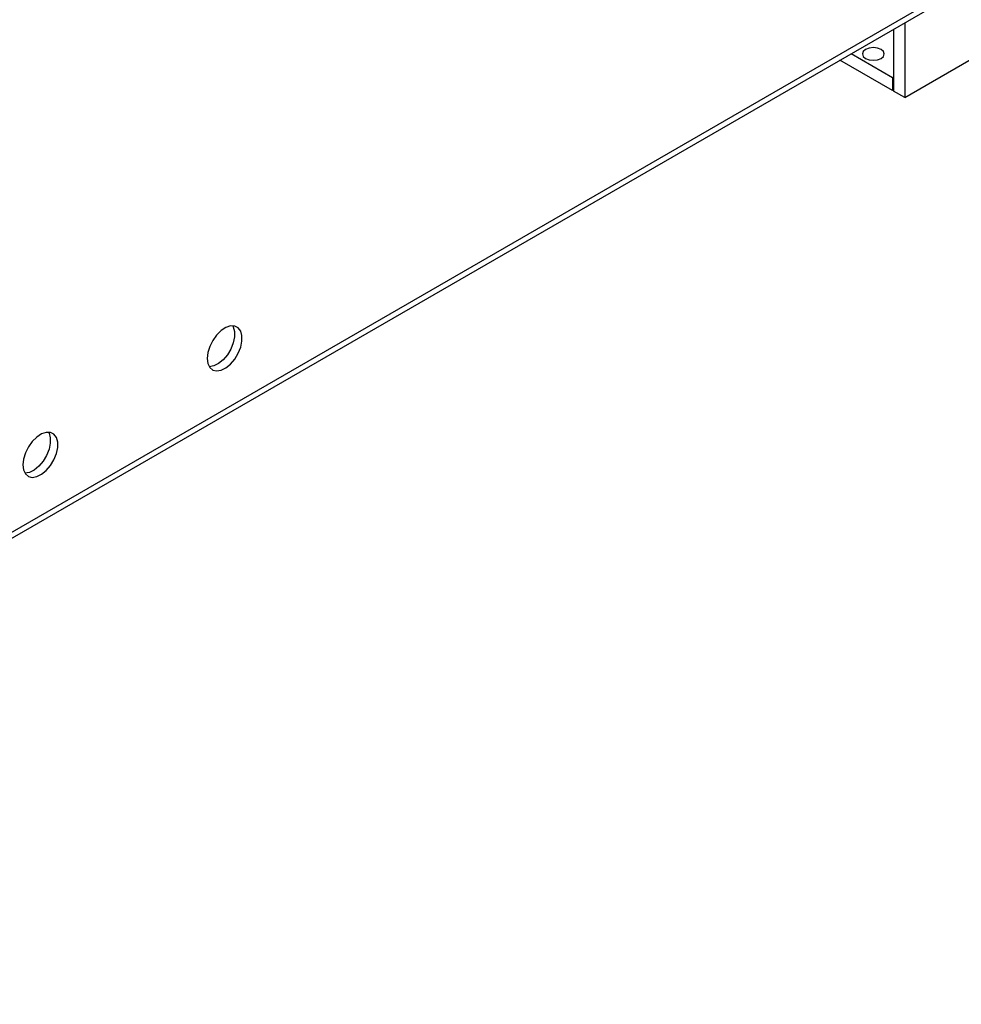
# Model space of a CAD drawing. Units: millimetres. Extents: x 3 to 9033, y 9 to 12780.
# Drawn here: x 3537 to 3718, y 1909 to 2098 of the extents above; entities that cross this region are included whole.
import ezdxf

# ---------------------------------------------------------------- set-up
doc = ezdxf.new("R2010")
doc.units = ezdxf.units.MM
doc.header["$LTSCALE"] = 43

msp = doc.modelspace()

# ---------------------------------------------------------------- linework, layer by layer
at = {"color": 8, "linetype": 'Continuous', "lineweight": 25}
msp.add_line((2564.12, 1439.108), (3812.164, 2159.588), dxfattribs=at)
at = {"color": 7, "linetype": 'Continuous', "lineweight": 25}
for p, q in [((2563.395, 1437.505), (3811.439, 2157.986)), ((3706.805, 2097.582), (3706.805, 2083.247)), ((3704.684, 2096.357), (3704.684, 2084.471)), ((3706.805, 2083.247), (3729.432, 2096.309)), ((3704.471, 2087.043), (3696.511, 2091.639)), ((3704.471, 2084.594), (3694.389, 2090.414)), ((3704.684, 2087.166), (3704.471, 2087.043)), ((3704.471, 2087.043), (3704.471, 2084.594)), ((3704.684, 2084.716), (3704.471, 2084.594)), ((3706.805, 2083.247), (3704.684, 2084.471))]:
    msp.add_line(p, q, dxfattribs=at)
at = {"color": 7, "linetype": 'Continuous', "lineweight": 25, "flags": 128}
for points in [[(3702.279, 2092.472), (3701.598, 2092.735), (3700.794, 2092.827), (3699.991, 2092.735), (3699.31, 2092.472), (3698.854, 2092.079), (3698.694, 2091.615), (3698.854, 2091.151), (3699.31, 2090.758), (3699.991, 2090.495), (3700.794, 2090.403), (3701.598, 2090.495), (3702.279, 2090.758), (3702.735, 2091.151), (3702.894, 2091.615), (3702.735, 2092.079), (3702.279, 2092.472)], [(3572.985, 2033.19), (3573.109, 2032.215), (3573.474, 2031.457), (3574.051, 2030.971), (3574.798, 2030.793), (3575.66, 2030.937), (3576.573, 2031.391), (3577.468, 2032.123), (3578.281, 2033.078), (3578.949, 2034.185), (3579.424, 2035.362), (3579.671, 2036.521), (3579.671, 2037.578), (3579.424, 2038.452), (3578.949, 2039.08), (3578.281, 2039.415), (3577.468, 2039.433), (3576.573, 2039.13), (3575.66, 2038.532), (3574.798, 2037.68), (3574.051, 2036.64), (3573.474, 2035.487), (3573.109, 2034.308), (3572.985, 2033.19)], [(3577.904, 2039.464), (3578.01, 2039.269), (3578.257, 2038.394), (3578.257, 2037.338), (3578.01, 2036.178), (3577.535, 2035.001), (3576.866, 2033.895), (3576.054, 2032.94), (3575.159, 2032.208), (3574.246, 2031.753), (3573.384, 2031.609), (3573.369, 2031.61)], [(3537.63, 2012.779), (3537.754, 2011.805), (3538.119, 2011.047), (3538.696, 2010.56), (3539.443, 2010.383), (3540.305, 2010.526), (3541.218, 2010.981), (3542.113, 2011.713), (3542.925, 2012.668), (3543.594, 2013.775), (3544.069, 2014.952), (3544.316, 2016.111), (3544.316, 2017.168), (3544.069, 2018.042), (3543.594, 2018.67), (3542.925, 2019.005), (3542.113, 2019.022), (3541.218, 2018.72), (3540.305, 2018.121), (3539.443, 2017.27), (3538.696, 2016.23), (3538.119, 2015.077), (3537.754, 2013.898), (3537.63, 2012.779)], [(3542.548, 2019.054), (3542.655, 2018.859), (3542.902, 2017.984), (3542.902, 2016.928), (3542.655, 2015.768), (3542.18, 2014.591), (3541.511, 2013.484), (3540.699, 2012.53), (3539.803, 2011.798), (3538.891, 2011.343), (3538.029, 2011.199), (3538.014, 2011.199)]]:
    msp.add_lwpolyline(points, dxfattribs=at)

doc.saveas('drawing.dxf')
